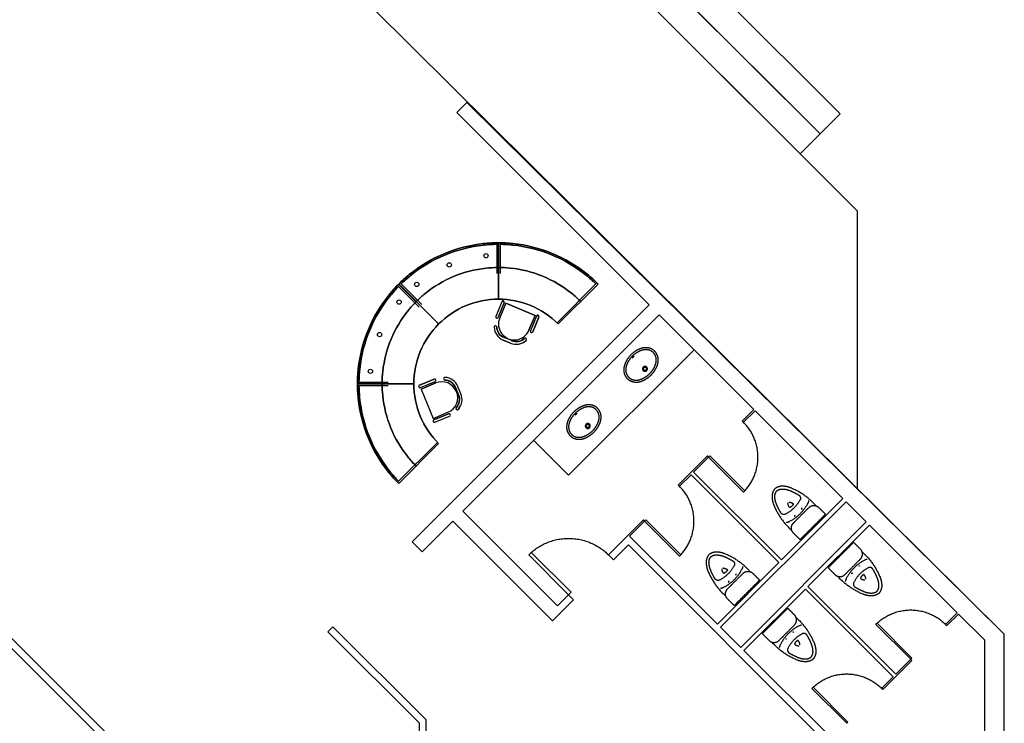
# Model space of a CAD drawing. Units: metres. Extents: x 1658 to 2031, y 333 to 529.
# Drawn here: x 1770 to 1777, y 504 to 509 of the extents above; entities that cross this region are included whole.
import ezdxf

# ---------------------------------------------------------------- set-up
doc = ezdxf.new("R2010")
doc.units = ezdxf.units.M
doc.header["$LTSCALE"] = 0.01
doc.layers.add('Layer 04', color=7, linetype='Continuous', true_color=0x8f29cd)

msp = doc.modelspace()

# ---------------------------------------------------------------- linework, layer by layer
at = {"layer": 'Layer 04'}
for p, q in [((1773.0222, 511.2575), (1775.8658, 508.4138)), ((1772.8808, 511.116), (1775.7244, 508.2724)), ((1775.7244, 508.2724), (1772.8808, 511.116)), ((1775.583, 508.131), (1772.7393, 510.9746)), ((1775.9893, 507.7246), (1772.7393, 510.9746)), ((1770.746, 503.9386), (1765.9808, 508.7039)), ((1773.1479, 508.4246), (1774.5123, 507.0602)), ((1773.1479, 508.4246), (1774.5123, 507.0602)), ((1775.8658, 508.4138), (1775.7244, 508.2724)), ((1775.7244, 508.2724), (1775.583, 508.131)), ((1773.4429, 507.3298), (1773.4429, 507.4948)), ((1773.4429, 507.4948), (1773.4429, 507.3298)), ((1773.4439, 507.4998), (1773.4439, 507.0998)), ((1773.4439, 507.0998), (1773.4439, 507.4998)), ((1773.4439, 507.4998), (1773.4439, 507.3248)), ((1773.4439, 507.3248), (1773.4439, 507.4998)), ((1773.4439, 507.4998), (1773.4439, 507.0998)), ((1773.4439, 507.0998), (1773.4439, 507.4998)), ((1772.7367, 507.2069), (1773.0196, 506.9241)), ((1773.0196, 506.9241), (1772.7367, 507.2069)), ((1772.7367, 507.2069), (1773.0196, 506.9241)), ((1773.0196, 506.9241), (1772.7367, 507.2069)), ((1772.8563, 507.086), (1772.7396, 507.2027)), ((1772.7396, 507.2027), (1772.8563, 507.086)), ((1772.741, 507.2041), (1772.8577, 507.0874)), ((1772.8577, 507.0874), (1772.741, 507.2041)), ((1774.151, 507.2069), (1773.8681, 506.9241)), ((1773.8681, 506.9241), (1774.151, 507.2069)), ((1774.0272, 507.0832), (1774.151, 507.2069)), ((1774.151, 507.2069), (1774.0272, 507.0832)), ((1774.5123, 507.0602), (1772.8318, 505.3798)), ((1774.5123, 507.0602), (1772.8318, 505.3798)), ((1773.4678, 507.0824), (1773.4247, 506.9784)), ((1773.4678, 507.0824), (1773.4247, 506.9784)), ((1773.4421, 506.9713), (1773.4851, 507.0752)), ((1773.4421, 506.9713), (1773.4851, 507.0752)), ((1773.4955, 507.0709), (1773.4524, 506.967)), ((1773.4955, 507.0709), (1773.4524, 506.967)), ((1773.7034, 506.9848), (1773.4955, 507.0709)), ((1773.7034, 506.9848), (1773.4955, 507.0709)), ((1773.1905, 505.597), (1774.583, 506.9895)), ((1773.1905, 505.597), (1774.583, 506.9895)), ((1773.6603, 506.8809), (1773.7034, 506.9848)), ((1773.6603, 506.8809), (1773.7034, 506.9848)), ((1773.7138, 506.9805), (1773.6707, 506.8766)), ((1773.7138, 506.9805), (1773.6707, 506.8766)), ((1773.688, 506.8694), (1773.7311, 506.9733)), ((1773.688, 506.8694), (1773.7311, 506.9733)), ((1774.583, 506.9895), (1775.2548, 506.3178)), ((1774.583, 506.9895), (1775.2548, 506.3178)), ((1773.5368, 506.8059), (1773.4844, 506.8276)), ((1773.5368, 506.8059), (1773.4844, 506.8276)), ((1773.4772, 506.8102), (1773.5296, 506.7885)), ((1773.4772, 506.8102), (1773.5296, 506.7885)), ((1774.8305, 506.742), (1773.9405, 505.8521)), ((1774.3925, 506.6831), (1774.3989, 506.6896)), ((1774.3989, 506.6896), (1774.4054, 506.696)), ((1767.9308, 506.6832), (1770.6753, 503.9386)), ((1772.6189, 506.4998), (1772.4439, 506.4998)), ((1772.4439, 506.4998), (1772.8439, 506.4998)), ((1772.8439, 506.4998), (1772.4439, 506.4998)), ((1772.4439, 506.4998), (1772.8439, 506.4998)), ((1772.8439, 506.4998), (1772.4439, 506.4998)), ((1772.4439, 506.4998), (1772.6189, 506.4998)), ((1772.4489, 506.5008), (1772.6139, 506.5008)), ((1772.6139, 506.5008), (1772.4489, 506.5008)), ((1772.9877, 506.5335), (1772.8838, 506.4904)), ((1772.9877, 506.5335), (1772.8838, 506.4904)), ((1772.8909, 506.4731), (1772.9949, 506.5162)), ((1772.8909, 506.4731), (1772.9949, 506.5162)), ((1772.9992, 506.5058), (1772.8952, 506.4627)), ((1772.9992, 506.5058), (1772.8952, 506.4627)), ((1773.1776, 506.4286), (1773.1559, 506.481)), ((1773.1776, 506.4286), (1773.1559, 506.481)), ((1772.8952, 506.4627), (1772.9813, 506.2548)), ((1772.8952, 506.4627), (1772.9813, 506.2548)), ((1773.1386, 506.4738), (1773.1603, 506.4214)), ((1773.1386, 506.4738), (1773.1603, 506.4214)), ((1772.9813, 506.2548), (1773.0853, 506.2979)), ((1772.9813, 506.2548), (1773.0853, 506.2979)), ((1773.0896, 506.2875), (1772.9856, 506.2444)), ((1773.0896, 506.2875), (1772.9856, 506.2444)), ((1772.9928, 506.2271), (1773.0968, 506.2702)), ((1772.9928, 506.2271), (1773.0968, 506.2702)), ((1773.9937, 506.2843), (1773.9873, 506.2779)), ((1774.0002, 506.2908), (1773.9937, 506.2843)), ((1775.2548, 506.3178), (1775.1726, 506.2356)), ((1775.2548, 506.3178), (1775.1726, 506.2356)), ((1775.1814, 506.2268), (1775.2636, 506.3089)), ((1775.1814, 506.2268), (1775.2636, 506.3089)), ((1775.2636, 506.3089), (1775.8859, 505.6866)), ((1775.2636, 506.3089), (1775.8859, 505.6866)), ((1773.0196, 506.0756), (1772.7367, 505.7927)), ((1772.7367, 505.7927), (1773.0196, 506.0756)), ((1773.9405, 505.8521), (1773.693, 506.0996)), ((1774.9339, 505.9793), (1774.9428, 505.9881)), ((1774.9428, 505.9881), (1775.1903, 505.7406)), ((1774.8274, 505.8728), (1774.9339, 505.9793)), ((1774.8274, 505.8728), (1774.9339, 505.9793)), ((1775.1814, 505.7318), (1774.9339, 505.9793)), ((1772.7367, 505.7927), (1772.8605, 505.9165)), ((1772.8605, 505.9165), (1772.7367, 505.7927)), ((1774.7276, 505.7729), (1774.8098, 505.8551)), ((1774.7276, 505.7729), (1774.8098, 505.8551)), ((1774.8098, 505.8551), (1775.4321, 505.2328)), ((1774.8098, 505.8551), (1775.4321, 505.2328)), ((1775.4498, 505.2505), (1774.8274, 505.8728)), ((1775.4498, 505.2505), (1774.8274, 505.8728)), ((1775.1903, 505.7406), (1775.1814, 505.7318)), ((1775.0188, 504.7738), (1775.9088, 505.6637)), ((1775.0188, 504.7738), (1775.9088, 505.6637)), ((1775.8859, 505.6866), (1775.4498, 505.2505)), ((1775.8859, 505.6866), (1775.4498, 505.2505)), ((1775.9088, 505.6637), (1776.0515, 505.5211)), ((1775.9088, 505.6637), (1776.0515, 505.5211)), ((1773.8622, 504.9252), (1773.1905, 505.597)), ((1773.8622, 504.9252), (1773.1905, 505.597)), ((1772.9026, 505.3091), (1773.1198, 505.5263)), ((1772.9026, 505.3091), (1773.1198, 505.5263)), ((1773.1198, 505.5263), (1773.8269, 504.8192)), ((1773.1198, 505.5263), (1773.8269, 504.8192)), ((1774.3736, 505.419), (1774.4801, 505.5255)), ((1774.3736, 505.419), (1774.4801, 505.5255)), ((1774.4801, 505.5255), (1774.4889, 505.5343)), ((1774.7276, 505.278), (1774.4801, 505.5255)), ((1774.4889, 505.5343), (1774.7364, 505.2868)), ((1776.0515, 505.5211), (1775.1615, 504.6311)), ((1776.0515, 505.5211), (1775.1615, 504.6311)), ((1775.6382, 505.062), (1776.0743, 505.4982)), ((1775.6382, 505.062), (1776.0743, 505.4982)), ((1776.0743, 505.4982), (1776.6967, 504.8759)), ((1776.0743, 505.4982), (1776.6967, 504.8759)), ((1772.8318, 505.3798), (1772.9026, 505.3091)), ((1772.8318, 505.3798), (1772.9026, 505.3091)), ((1774.996, 504.7966), (1774.3736, 505.419)), ((1774.996, 504.7966), (1774.3736, 505.419)), ((1773.6756, 505.3044), (1773.9585, 505.0215)), ((1774.259, 505.2513), (1774.3648, 505.3571)), ((1774.259, 505.2513), (1774.3648, 505.3571)), ((1774.3648, 505.3571), (1775.7448, 503.977)), ((1774.3648, 505.3571), (1775.7448, 503.977)), ((1773.9408, 505.0038), (1773.658, 505.2867)), ((1774.7364, 505.2868), (1774.7276, 505.278)), ((1775.4321, 505.2328), (1774.996, 504.7966)), ((1775.4321, 505.2328), (1774.996, 504.7966)), ((1773.9585, 505.0215), (1773.9408, 505.0038)), ((1775.1844, 504.6082), (1775.6205, 505.0444)), ((1775.1844, 504.6082), (1775.6205, 505.0444)), ((1775.6205, 505.0444), (1776.2429, 504.422)), ((1775.6205, 505.0444), (1776.2429, 504.422)), ((1776.2605, 504.4397), (1775.6382, 505.062)), ((1776.2605, 504.4397), (1775.6382, 505.062)), ((1773.8269, 504.8192), (1773.9762, 504.9685)), ((1773.8269, 504.8192), (1773.9762, 504.9685)), ((1773.9408, 505.0038), (1773.8622, 504.9252)), ((1773.9408, 505.0038), (1773.8622, 504.9252)), ((1776.6967, 504.8759), (1776.6145, 504.7937)), ((1776.6967, 504.8759), (1776.6145, 504.7937)), ((1776.3759, 504.555), (1776.1284, 504.8025)), ((1776.6233, 504.7848), (1776.7055, 504.867)), ((1776.6233, 504.7848), (1776.7055, 504.867)), ((1776.7055, 504.867), (1776.8893, 504.6832)), ((1776.7055, 504.867), (1776.8893, 504.6832)), ((1772.2701, 504.7766), (1772.2347, 504.7412)), ((1772.2701, 504.7766), (1772.2347, 504.7412)), ((1772.2347, 504.7412), (1772.8808, 504.0952)), ((1772.2347, 504.7412), (1772.8808, 504.0952)), ((1772.9308, 504.1159), (1772.2701, 504.7766)), ((1772.9308, 504.1159), (1772.2701, 504.7766)), ((1775.1615, 504.6311), (1775.0188, 504.7738)), ((1775.1615, 504.6311), (1775.0188, 504.7738)), ((1776.1195, 504.7937), (1776.367, 504.5462)), ((1776.8893, 504.6832), (1776.8893, 503.9386)), ((1776.8893, 504.6832), (1776.8893, 503.9386)), ((1777.0308, 503.9386), (1777.0308, 504.7246)), ((1777.0308, 503.9386), (1777.0308, 504.7246)), ((1775.8067, 503.9859), (1775.1844, 504.6082)), ((1775.8067, 503.9859), (1775.1844, 504.6082)), ((1776.367, 504.5462), (1776.2605, 504.4397)), ((1776.367, 504.5462), (1776.2605, 504.4397)), ((1776.367, 504.5462), (1776.3759, 504.555)), ((1776.2429, 504.422), (1776.1607, 504.3399)), ((1776.2429, 504.422), (1776.1607, 504.3399)), ((1775.6745, 504.3487), (1775.6657, 504.3399)), ((1775.6657, 504.3399), (1775.9132, 504.0924)), ((1775.922, 504.1012), (1775.6745, 504.3487)), ((1772.9308, 503.9386), (1772.9308, 504.1159)), ((1772.9308, 503.9386), (1772.9308, 504.1159)), ((1772.8808, 504.0952), (1772.8808, 503.9386)), ((1772.8808, 504.0952), (1772.8808, 503.9386)), ((1775.9132, 504.0924), (1775.922, 504.1012))]:
    msp.add_line(p, q, dxfattribs=at)
at = {"layer": 'Layer 04', "color": 0, "linetype": 'Continuous', "lineweight": -2}
for p, q in [((1773.4314, 507.4998), (1773.4314, 507.2822)), ((1773.4429, 507.3298), (1773.4429, 507.4948)), ((1773.4439, 507.0998), (1773.4439, 507.4998)), ((1773.4439, 507.4998), (1773.4439, 507.0998)), ((1773.4439, 507.3248), (1773.4439, 507.4998)), ((1773.4564, 507.4998), (1773.4564, 507.2822)), ((1772.7279, 507.1981), (1772.8818, 507.0442)), ((1772.7367, 507.2069), (1773.0196, 506.9241)), ((1772.7367, 507.2069), (1773.0196, 506.9241)), ((1772.7396, 507.2027), (1772.8563, 507.086)), ((1772.741, 507.2041), (1772.8577, 507.0874)), ((1772.7456, 507.2158), (1772.8994, 507.0619)), ((1773.8593, 506.9329), (1774.1421, 507.2158)), ((1773.8681, 506.9241), (1774.151, 507.2069)), ((1774.0272, 507.0832), (1774.151, 507.2069)), ((1773.4678, 507.0824), (1773.4247, 506.9784)), ((1773.4851, 507.0752), (1773.4421, 506.9713)), ((1773.4955, 507.0709), (1773.4524, 506.967)), ((1773.4955, 507.0709), (1773.7034, 506.9848)), ((1773.7034, 506.9848), (1773.6603, 506.8809)), ((1773.7138, 506.9805), (1773.6707, 506.8766)), ((1773.7311, 506.9733), (1773.688, 506.8694)), ((1773.5368, 506.8059), (1773.4844, 506.8276)), ((1773.5296, 506.7885), (1773.4772, 506.8102)), ((1772.4439, 506.5123), (1772.6615, 506.5123)), ((1772.8439, 506.4998), (1772.4439, 506.4998)), ((1772.4439, 506.4998), (1772.8439, 506.4998)), ((1772.6189, 506.4998), (1772.4439, 506.4998)), ((1772.4439, 506.4873), (1772.6615, 506.4873)), ((1772.6139, 506.5008), (1772.4489, 506.5008)), ((1772.8838, 506.4904), (1772.9877, 506.5335)), ((1772.8909, 506.4731), (1772.9949, 506.5162)), ((1772.8952, 506.4627), (1772.9992, 506.5058)), ((1773.1776, 506.4286), (1773.1559, 506.481)), ((1772.8952, 506.4627), (1772.9813, 506.2548)), ((1773.1603, 506.4214), (1773.1386, 506.4738)), ((1772.9813, 506.2548), (1773.0853, 506.2979)), ((1772.9856, 506.2444), (1773.0896, 506.2875)), ((1772.9928, 506.2271), (1773.0968, 506.2702)), ((1773.0107, 506.0844), (1772.7279, 505.8016)), ((1773.0196, 506.0756), (1772.7367, 505.7927)), ((1772.8605, 505.9165), (1772.7367, 505.7927))]:
    msp.add_line(p, q, dxfattribs=at)
at = {"layer": 'Layer 04', "linetype": 'Continuous'}
for p, q in [((1775.597, 505.6169), (1775.5909, 505.6139)), ((1775.5909, 505.6139), (1775.597, 505.6108)), ((1775.5468, 505.5667), (1775.5407, 505.5636)), ((1775.5407, 505.5636), (1775.5468, 505.5606)), ((1775.1298, 505.1496), (1775.1236, 505.1466)), ((1775.9514, 505.153), (1775.9483, 505.1591)), ((1775.9544, 505.1591), (1775.9514, 505.153)), ((1776.0028, 505.2056), (1775.9985, 505.2093)), ((1776.0046, 505.2093), (1776.0028, 505.2056)), ((1775.0796, 505.0994), (1775.0734, 505.0964)), ((1775.0734, 505.0964), (1775.0796, 505.0933)), ((1775.1236, 505.1466), (1775.1298, 505.1435)), ((1775.5343, 504.7359), (1775.5313, 504.742)), ((1775.5374, 504.742), (1775.5343, 504.7359)), ((1775.4841, 504.6857), (1775.4811, 504.6918)), ((1775.4872, 504.6918), (1775.4841, 504.6857))]:
    msp.add_line(p, q, dxfattribs=at)
at = {"layer": 'Layer 04'}
msp.add_lwpolyline([(1765.7893, 496.5832), (1777.0308, 496.5832), (1777.0308, 504.7246), (1771.9893, 509.7246), (1772.0308, 519.7832), (1760.8308, 519.7832), (1760.8308, 509.6418), (1765.7893, 504.6418)], close=True, dxfattribs=at)
for points in [[(1773.2187, 508.4953), (1773.1479, 508.4246)], [(1777.0308, 504.7246), (1773.2187, 508.4953)], [(1775.9893, 505.7575), (1775.9893, 507.7246)], [(1775.1726, 506.2356), (1775.1814, 506.2268)], [(1774.9251, 505.9881), (1774.7188, 505.7818)], [(1774.9251, 505.9881), (1774.7188, 505.7818)], [(1774.9339, 505.9793), (1774.9251, 505.9881)], [(1774.7188, 505.7818), (1774.7276, 505.7729)], [(1774.4713, 505.5343), (1774.2237, 505.2867)], [(1774.4713, 505.5343), (1774.2237, 505.2867)], [(1774.4801, 505.5255), (1774.4713, 505.5343)], [(1774.2237, 505.2867), (1774.259, 505.2513)], [(1773.9762, 504.9685), (1773.9408, 505.0038)], [(1776.6145, 504.7937), (1776.6233, 504.7848)], [(1776.1695, 504.331), (1776.3759, 504.5374)], [(1776.1695, 504.331), (1776.3759, 504.5374)], [(1776.3759, 504.5374), (1776.367, 504.5462)], [(1776.1695, 504.331), (1776.1607, 504.3399)]]:
    msp.add_lwpolyline(points, dxfattribs=at)
at = {"layer": 'Layer 04', "color": 0, "linetype": 'Continuous', "lineweight": -2}
for centre in [(1773.3554, 507.408), (1773.0947, 507.3429), (1772.8642, 507.2046), (1772.7391, 507.0795), (1772.6008, 506.849), (1772.5357, 506.5883)]:
    msp.add_circle(centre, 0.015, dxfattribs=at)
at = {"layer": 'Layer 04', "extrusion": (0, 0, -1)}
for centre, radius, start, end in [((-1773.4439, 506.4998), 1, 50.7868, 83.89211), ((-1773.4439, 506.4998), 1, 50.7868, 83.89211), ((-1773.4439, 506.4998), 0.9895, 50.7868, 83.89211), ((-1773.4439, 506.4998), 1, 83.89211, 90), ((-1773.4439, 506.4998), 1, 83.89211, 89.65449), ((-1773.4439, 506.4998), 0.9895, 83.89211, 89.27618), ((-1773.4379, 507.4948), 0.005, 89.65428, 179.99996), ((-1773.4439, 506.4998), 1, 90, 95.7868), ((-1773.4439, 506.4998), 1, 90, 95.7868), ((-1773.4439, 506.4998), 0.9895, 90.72382, 95.7868), ((-1773.4439, 506.4998), 0.9895, 95.7868, 128.89211), ((-1773.4439, 506.4998), 1, 95.7868, 128.89211), ((-1773.4439, 506.4998), 1, 95.7868, 128.89211), ((-1773.4439, 506.4998), 0.825, 50.7868, 83.89211), ((-1773.4439, 506.4998), 0.825, 83.89211, 89.58581), ((-1773.4379, 507.3298), 0.005, 179.99996, 269.58596), ((-1773.4439, 506.4998), 0.825, 90, 95.7868), ((-1773.4439, 506.4998), 0.825, 95.7868, 128.89211), ((-1773.4439, 506.4998), 1, 45, 50.7868), ((-1773.4439, 506.4998), 1, 45.3455, 50.7868), ((-1773.4439, 506.4998), 0.9895, 45.72382, 50.7868), ((-1773.4439, 506.4998), 0.9895, 128.89211, 134.27618), ((-1773.4439, 506.4998), 1, 128.89211, 135), ((-1773.4439, 506.4998), 1, 128.89211, 135), ((-1773.4439, 506.4998), 1, 39.2132, 45), ((-1773.4439, 506.4998), 1, 39.2132, 44.6545), ((-1773.4439, 506.4998), 0.9895, 39.2132, 44.27618), ((-1772.736, 507.1992), 0.005, 44.65467, 135.00001), ((-1772.7445, 507.2076), 0.005, 314.99999, 45.34533), ((-1773.4439, 506.4998), 1, 6.10789, 39.2132), ((-1773.4439, 506.4998), 1, 6.10789, 39.2132), ((-1773.4439, 506.4998), 0.9895, 6.10789, 39.2132), ((-1773.4439, 506.4998), 0.825, 45.41419, 50.7868), ((-1773.4439, 506.4998), 0.825, 128.89211, 135), ((-1773.4439, 506.4998), 0.825, 39.2132, 44.58581), ((-1772.8527, 507.0825), 0.005, 135, 224.58566), ((-1772.8612, 507.091), 0.005, 225.41434, 315), ((-1773.4439, 506.4998), 0.6, 45, 90), ((-1773.4439, 506.4998), 0.6, 90, 135), ((-1773.4439, 506.4998), 0.825, 6.10789, 39.2132), ((-1773.4439, 506.4998), 0.6, 0, 45), ((-1773.5174, 506.9072), 0.0862, 292.49609, 357.08516), ((-1773.5174, 506.9072), 0.0862, 292.49609, 357.08516), ((-1773.5698, 506.8856), 0.0863, 228.48, 292.49966), ((-1773.5698, 506.8856), 0.0863, 228.48, 292.49966), ((-1773.4439, 506.4998), 1, 0, 6.10789), ((-1773.4439, 506.4998), 1, 0.34551, 6.10789), ((-1773.4439, 506.4998), 0.9895, 0.72382, 6.10789), ((-1773.4439, 506.4998), 0.825, 0.41419, 6.10789), ((-1772.4489, 506.5058), 0.005, 270.00004, 0.34572), ((-1773.4439, 506.4998), 1, 354.2132, 0), ((-1773.4439, 506.4998), 1, 354.2132, 0), ((-1773.4439, 506.4998), 0.9895, 354.2132, 359.27618), ((-1772.6139, 506.5058), 0.005, 180.41404, 270.00004), ((-1773.4439, 506.4998), 0.825, 354.2132, 0), ((-1773.4439, 506.4998), 0.6, 315, 0), ((-1773.0589, 506.4408), 0.0862, 92.91484, 157.50391), ((-1773.0589, 506.4408), 0.0862, 92.91484, 157.50391), ((-1773.4439, 506.4998), 0.825, 321.10789, 354.2132), ((-1773.0806, 506.3884), 0.0863, 157.50034, 221.52), ((-1773.0806, 506.3884), 0.0863, 157.50034, 221.52), ((-1773.4439, 506.4998), 1, 321.10789, 354.2132), ((-1773.4439, 506.4998), 1, 321.10789, 354.2132), ((-1773.4439, 506.4998), 0.9895, 321.10789, 354.2132), ((-1773.4439, 506.4998), 0.825, 315, 321.10789), ((-1773.4439, 506.4998), 1, 315, 321.10789), ((-1773.4439, 506.4998), 1, 315, 321.10789), ((-1773.4439, 506.4998), 0.9895, 315.72382, 321.10789)]:
    msp.add_arc(centre, radius, start, end, dxfattribs=at)
at = {"layer": 'Layer 04'}
for centre, radius, start, end in [((1773.4439, 506.4998), 1, 96.10789, 129.2132), ((1773.4439, 506.4998), 1, 96.10789, 129.2132), ((1773.4439, 506.4998), 0.9895, 96.10789, 129.2132), ((1773.4439, 506.4998), 1, 90.34551, 96.10789), ((1773.4439, 506.4998), 1, 90, 96.10789), ((1773.4439, 506.4998), 0.9895, 90.72382, 96.10789), ((1773.4379, 507.4948), 0.005, 0.00004, 90.34572), ((1773.4439, 506.4998), 1, 84.2132, 90), ((1773.4439, 506.4998), 1, 84.2132, 90), ((1773.4439, 506.4998), 0.9895, 84.2132, 89.27618), ((1773.4439, 506.4998), 0.9895, 51.10789, 84.2132), ((1773.4439, 506.4998), 1, 51.10789, 84.2132), ((1773.4439, 506.4998), 1, 51.10789, 84.2132), ((1773.4439, 506.4998), 0.825, 96.10789, 129.2132), ((1773.4439, 506.4998), 0.825, 90.41419, 96.10789), ((1773.4379, 507.3298), 0.005, 270.41404, 0.00004), ((1773.4439, 506.4998), 0.825, 84.2132, 90), ((1773.4439, 506.4998), 0.825, 51.10789, 84.2132), ((1773.4439, 506.4998), 1, 129.2132, 135), ((1773.4439, 506.4998), 1, 129.2132, 134.6545), ((1773.4439, 506.4998), 0.9895, 129.2132, 134.27618), ((1773.4439, 506.4998), 0.9895, 45.72382, 51.10789), ((1773.4439, 506.4998), 1, 45, 51.10789), ((1773.4439, 506.4998), 1, 45, 51.10789), ((1773.4439, 506.4998), 1, 135, 140.7868), ((1773.4439, 506.4998), 1, 135.3455, 140.7868), ((1773.4439, 506.4998), 0.9895, 135.72382, 140.7868), ((1772.736, 507.1992), 0.005, 44.99999, 135.34533), ((1772.7445, 507.2076), 0.005, 134.65467, 225.00001), ((1773.4439, 506.4998), 1, 140.7868, 173.89211), ((1773.4439, 506.4998), 1, 140.7868, 173.89211), ((1773.4439, 506.4998), 0.9895, 140.7868, 173.89211), ((1773.4439, 506.4998), 0.825, 129.2132, 134.58581), ((1773.4439, 506.4998), 0.825, 45, 51.10789), ((1773.4439, 506.4998), 0.825, 135.41419, 140.7868), ((1772.8527, 507.0825), 0.005, 315.41434, 45), ((1772.8612, 507.091), 0.005, 225, 314.58566), ((1773.4439, 506.4998), 0.6, 90, 135), ((1773.4439, 506.4998), 0.6, 45, 90), ((1773.4764, 507.0788), 0.00937, 337.5, 157.5), ((1773.4764, 507.0788), 0.00937, 337.5, 157.5), ((1773.4439, 506.4998), 0.825, 140.7868, 173.89211), ((1773.4334, 506.9749), 0.00937, 157.5, 337.5), ((1773.4334, 506.9749), 0.00937, 157.5, 337.5), ((1773.5564, 506.9239), 0.1125, 157.5, 337.5), ((1773.5564, 506.9239), 0.1125, 157.5, 337.5), ((1773.7224, 506.9769), 0.00938, 337.50373, 157.49627), ((1773.7224, 506.9769), 0.00938, 337.50373, 157.49627), ((1773.4439, 506.4998), 0.6, 135, 180), ((1773.4219, 506.9021), 0.00938, 4.51942, 187.16467), ((1773.4219, 506.9021), 0.00938, 4.51942, 187.16467), ((1773.5174, 506.9072), 0.105, 183.43023, 247.5), ((1773.5174, 506.9072), 0.105, 183.43023, 247.5), ((1773.6794, 506.873), 0.00938, 157.49627, 337.50373), ((1773.6794, 506.873), 0.00938, 157.49627, 337.50373), ((1773.5698, 506.8855), 0.105, 247.5, 311.17295), ((1773.5698, 506.8855), 0.105, 247.5, 311.17295), ((1773.6338, 506.8144), 0.00943, 303.01864, 136.01131), ((1773.6338, 506.8144), 0.00943, 303.01864, 136.01131), ((1773.4439, 506.4998), 1, 173.89211, 179.65449), ((1773.4439, 506.4998), 1, 173.89211, 180), ((1773.4439, 506.4998), 0.9895, 173.89211, 179.27618), ((1773.4439, 506.4998), 0.825, 173.89211, 179.58581), ((1773.064, 506.5363), 0.00938, 82.83373, 265.48218), ((1773.064, 506.5363), 0.00938, 82.83373, 265.48218), ((1773.0589, 506.4408), 0.105, 22.5, 86.56977), ((1773.0589, 506.4408), 0.105, 22.5, 86.56977), ((1772.4489, 506.5058), 0.005, 179.65428, 269.99996), ((1773.4439, 506.4998), 1, 180, 185.7868), ((1773.4439, 506.4998), 1, 180, 185.7868), ((1773.4439, 506.4998), 0.9895, 180.72382, 185.7868), ((1772.6139, 506.5058), 0.005, 269.99996, 359.58596), ((1773.4439, 506.4998), 0.825, 180, 185.7868), ((1773.4439, 506.4998), 0.6, 180, 225), ((1772.8873, 506.4818), 0.00937, 112.5, 292.5), ((1772.8873, 506.4818), 0.00937, 112.5, 292.5), ((1772.9913, 506.5248), 0.00937, 292.5, 112.5), ((1772.9913, 506.5248), 0.00937, 292.5, 112.5), ((1773.0422, 506.4018), 0.1125, 292.5, 112.5), ((1773.0422, 506.4018), 0.1125, 292.5, 112.5), ((1773.4439, 506.4998), 0.825, 185.7868, 218.89211), ((1773.0806, 506.3884), 0.105, 318.82705, 22.5), ((1773.0806, 506.3884), 0.105, 318.82705, 22.5), ((1773.4439, 506.4998), 1, 185.7868, 218.89211), ((1773.4439, 506.4998), 1, 185.7868, 218.89211), ((1773.4439, 506.4998), 0.9895, 185.7868, 218.89211), ((1773.0932, 506.2788), 0.00938, 292.49627, 112.50373), ((1773.0932, 506.2788), 0.00938, 292.49627, 112.50373), ((1773.1517, 506.3244), 0.00943, 133.98869, 326.98136), ((1773.1517, 506.3244), 0.00943, 133.98869, 326.98136), ((1772.9892, 506.2358), 0.00938, 112.50373, 292.49627), ((1772.9892, 506.2358), 0.00938, 112.50373, 292.49627), ((1773.4439, 506.4998), 0.825, 218.89211, 225), ((1773.4439, 506.4998), 1, 218.89211, 225), ((1773.4439, 506.4998), 1, 218.89211, 225), ((1773.4439, 506.4998), 0.9895, 218.89211, 224.27618)]:
    msp.add_arc(centre, radius, start, end, dxfattribs=at)
at = {"layer": 'Layer 04', "color": 0, "linetype": 'Continuous', "lineweight": -2}
for centre, radius, start, end in [((1773.4439, 506.4998), 1, 96.10789, 129.2132), ((1773.4439, 506.4998), 1, 96.10789, 129.2132), ((1773.4439, 506.4998), 0.9895, 96.10789, 129.2132), ((1773.4439, 506.4998), 1, 90, 96.10789), ((1773.4439, 506.4998), 1, 90.34551, 96.10789), ((1773.4439, 506.4998), 0.9895, 90.72382, 96.10789), ((1773.4379, 507.4948), 0.005, 0.00004, 90.34572), ((1773.4439, 506.4998), 1, 84.2132, 90), ((1773.4439, 506.4998), 1, 84.2132, 90), ((1773.4439, 506.4998), 0.9895, 84.2132, 89.27618), ((1773.4439, 506.4998), 0.9895, 51.10789, 84.2132), ((1773.4439, 506.4998), 1, 51.10789, 84.2132), ((1773.4439, 506.4998), 1, 51.10789, 84.2132), ((1773.4439, 506.4998), 0.825, 96.10789, 129.2132), ((1773.4439, 506.4998), 0.825, 90.41419, 96.10789), ((1773.4379, 507.3298), 0.005, 270.41404, 0.00004), ((1773.4439, 506.4998), 0.825, 84.2132, 90), ((1773.4439, 506.4998), 0.825, 51.10789, 84.2132), ((1773.4439, 506.4998), 1, 129.2132, 135), ((1773.4439, 506.4998), 1, 129.2132, 134.6545), ((1773.4439, 506.4998), 0.9895, 129.2132, 134.27618), ((1773.4439, 506.4998), 0.9895, 45.72382, 51.10789), ((1773.4439, 506.4998), 1, 45, 51.10789), ((1773.4439, 506.4998), 1, 45, 51.10789), ((1773.4439, 506.4998), 1, 135, 140.7868), ((1773.4439, 506.4998), 1, 135.3455, 140.7868), ((1773.4439, 506.4998), 0.9895, 135.72382, 140.7868), ((1772.736, 507.1992), 0.005, 44.99999, 135.34533), ((1772.7445, 507.2076), 0.005, 134.65467, 225.00001), ((1773.4439, 506.4998), 1, 140.7868, 173.89211), ((1773.4439, 506.4998), 1, 140.7868, 173.89211), ((1773.4439, 506.4998), 0.9895, 140.7868, 173.89211), ((1773.4439, 506.4998), 0.825, 129.2132, 134.58581), ((1773.4439, 506.4998), 0.825, 45, 51.10789), ((1773.4439, 506.4998), 0.825, 135.41419, 140.7868), ((1772.8527, 507.0825), 0.005, 315.41434, 45), ((1772.8612, 507.091), 0.005, 225, 314.58566), ((1773.4439, 506.4998), 0.6, 90, 135), ((1773.4439, 506.4998), 0.6, 45, 90), ((1773.4764, 507.0788), 0.00937, 337.5, 157.5), ((1773.4439, 506.4998), 0.825, 140.7868, 173.89211), ((1773.4334, 506.9749), 0.00937, 157.5, 337.5), ((1773.5564, 506.9239), 0.1125, 157.5, 337.5), ((1773.7224, 506.9769), 0.00938, 337.50373, 157.49627), ((1773.4439, 506.4998), 0.6, 135, 180), ((1773.4219, 506.9021), 0.00937, 1.85509, 187.16346), ((1773.5174, 506.9072), 0.105, 183.44035, 247.5), ((1773.5174, 506.9072), 0.0862, 182.62664, 247.50391), ((1773.6794, 506.873), 0.00938, 157.49627, 337.50373), ((1773.5698, 506.8855), 0.105, 247.5, 311.52657), ((1773.5698, 506.8855), 0.0863, 247.50034, 312.36992), ((1773.6338, 506.8144), 0.00958, 299.02931, 143.74655), ((1773.4439, 506.4998), 1, 173.89211, 180), ((1773.4439, 506.4998), 1, 173.89211, 179.65449), ((1773.4439, 506.4998), 0.9895, 173.89211, 179.27618), ((1773.4439, 506.4998), 0.825, 173.89211, 179.58581), ((1773.064, 506.5363), 0.00937, 82.83654, 268.14491), ((1773.0589, 506.4408), 0.105, 22.5, 86.55965), ((1772.4489, 506.5058), 0.005, 179.65428, 269.99996), ((1773.4439, 506.4998), 1, 180, 185.7868), ((1773.4439, 506.4998), 1, 180, 185.7868), ((1773.4439, 506.4998), 0.9895, 180.72382, 185.7868), ((1772.6139, 506.5058), 0.005, 269.99996, 359.58596), ((1773.4439, 506.4998), 0.825, 180, 185.7868), ((1773.4439, 506.4998), 0.6, 180, 225), ((1772.8873, 506.4818), 0.00937, 112.5, 292.5), ((1772.9913, 506.5248), 0.00937, 292.5, 112.5), ((1773.0422, 506.4018), 0.1125, 292.5, 112.5), ((1773.0589, 506.4408), 0.0862, 22.49609, 87.37336), ((1773.4439, 506.4998), 0.825, 185.7868, 218.89211), ((1773.0806, 506.3884), 0.0863, 317.63008, 22.49966), ((1773.0806, 506.3884), 0.105, 318.47343, 22.5), ((1773.4439, 506.4998), 1, 185.7868, 218.89211), ((1773.4439, 506.4998), 1, 185.7868, 218.89211), ((1773.4439, 506.4998), 0.9895, 185.7868, 218.89211), ((1773.0932, 506.2788), 0.00938, 292.49627, 112.50373), ((1773.1517, 506.3244), 0.00958, 126.25345, 330.97069), ((1772.9892, 506.2358), 0.00938, 112.50373, 292.49627), ((1773.4439, 506.4998), 0.825, 218.89211, 225), ((1773.4439, 506.4998), 1, 218.89211, 225), ((1773.4439, 506.4998), 1, 218.89211, 225), ((1773.4439, 506.4998), 0.9895, 218.89211, 224.27618)]:
    msp.add_arc(centre, radius, start, end, dxfattribs=at)
at = {"layer": 'Layer 04'}
for points, weights in [([(1774.4994, 506.7556), (1774.4745, 506.7579), (1774.4511, 506.7492)], [1, 0.975180271801, 1]), ([(1774.5518, 506.7311), (1774.5301, 506.7529), (1774.4994, 506.7556)], [1, 0.940230851188, 1]), ([(1774.383, 506.7055), (1774.3537, 506.6762), (1774.3393, 506.6373)], [1, 0.977051674514, 1]), ([(1774.3929, 506.6956), (1774.3658, 506.6684), (1774.3524, 506.6325)], [1, 0.977051674514, 1]), ([(1774.4511, 506.7492), (1774.4123, 506.7347), (1774.383, 506.7055)], [1, 0.977051674514, 1]), ([(1774.456, 506.7361), (1774.4201, 506.7227), (1774.3929, 506.6956)], [1, 0.977051674514, 1]), ([(1774.4982, 506.7417), (1774.4764, 506.7437), (1774.456, 506.7361)], [1, 0.975180271801, 1]), ([(1774.5419, 506.7212), (1774.5238, 506.7394), (1774.4982, 506.7417)], [1, 0.940230851188, 1]), ([(1774.5625, 506.6774), (1774.5601, 506.703), (1774.5419, 506.7212)], [1, 0.940230851188, 1]), ([(1774.5764, 506.6787), (1774.5736, 506.7093), (1774.5518, 506.7311)], [1, 0.940230851188, 1]), ([(1774.3393, 506.6373), (1774.3306, 506.6139), (1774.3328, 506.5891)], [1, 0.975180271801, 1]), ([(1774.3524, 506.6325), (1774.3448, 506.612), (1774.3468, 506.5903)], [1, 0.975180271801, 1]), ([(1774.5163, 506.5722), (1774.5434, 506.5993), (1774.5568, 506.6353)], [1, 0.977051674514, 1]), ([(1774.5262, 506.5623), (1774.5555, 506.5916), (1774.5699, 506.6304)], [1, 0.977051674514, 1]), ([(1774.5568, 506.6353), (1774.5644, 506.6557), (1774.5625, 506.6774)], [1, 0.975180271801, 1]), ([(1774.5699, 506.6304), (1774.5786, 506.6538), (1774.5764, 506.6787)], [1, 0.975180271801, 1]), ([(1774.3328, 506.5891), (1774.3356, 506.5584), (1774.3574, 506.5366)], [1, 0.940230851188, 1]), ([(1774.3468, 506.5903), (1774.3491, 506.5647), (1774.3673, 506.5465)], [1, 0.940230851188, 1]), ([(1774.3673, 506.5465), (1774.3855, 506.5284), (1774.4111, 506.526)], [1, 0.940230851188, 1]), ([(1774.4532, 506.5317), (1774.4892, 506.545), (1774.5163, 506.5722)], [1, 0.977051674514, 1]), ([(1774.4581, 506.5185), (1774.4969, 506.533), (1774.5262, 506.5623)], [1, 0.977051674514, 1]), ([(1774.3574, 506.5366), (1774.3792, 506.5149), (1774.4098, 506.5121)], [1, 0.940230851188, 1]), ([(1774.4098, 506.5121), (1774.4347, 506.5098), (1774.4581, 506.5185)], [1, 0.975180271801, 1]), ([(1774.4111, 506.526), (1774.4328, 506.5241), (1774.4532, 506.5317)], [1, 0.975180271801, 1]), ([(1774.0459, 506.344), (1774.0071, 506.3295), (1773.9778, 506.3003)], [1, 0.977051674514, 1]), ([(1774.0942, 506.3504), (1774.0693, 506.3527), (1774.0459, 506.344)], [1, 0.975180271801, 1]), ([(1774.093, 506.3365), (1774.0712, 506.3385), (1774.0508, 506.3309)], [1, 0.975180271801, 1]), ([(1774.1367, 506.316), (1774.1186, 506.3342), (1774.093, 506.3365)], [1, 0.940230851188, 1]), ([(1774.1466, 506.3259), (1774.1249, 506.3477), (1774.0942, 506.3504)], [1, 0.940230851188, 1]), ([(1773.9778, 506.3003), (1773.9485, 506.271), (1773.9341, 506.2321)], [1, 0.977051674514, 1]), ([(1773.9877, 506.2904), (1773.9606, 506.2632), (1773.9472, 506.2273)], [1, 0.977051674514, 1]), ([(1774.0508, 506.3309), (1774.0149, 506.3175), (1773.9877, 506.2904)], [1, 0.977051674514, 1]), ([(1774.1573, 506.2722), (1774.1549, 506.2978), (1774.1367, 506.316)], [1, 0.940230851188, 1]), ([(1774.1712, 506.2735), (1774.1684, 506.3041), (1774.1466, 506.3259)], [1, 0.940230851188, 1]), ([(1774.1516, 506.2301), (1774.1592, 506.2505), (1774.1573, 506.2722)], [1, 0.975180271801, 1]), ([(1774.1647, 506.2252), (1774.1734, 506.2486), (1774.1712, 506.2735)], [1, 0.975180271801, 1]), ([(1773.9341, 506.2321), (1773.9254, 506.2087), (1773.9276, 506.1839)], [1, 0.975180271801, 1]), ([(1773.9472, 506.2273), (1773.9396, 506.2068), (1773.9416, 506.1851)], [1, 0.975180271801, 1]), ([(1774.1111, 506.167), (1774.1382, 506.1941), (1774.1516, 506.2301)], [1, 0.977051674514, 1]), ([(1774.121, 506.1571), (1774.1503, 506.1864), (1774.1647, 506.2252)], [1, 0.977051674514, 1]), ([(1775.1901, 505.7408), (1775.4202, 505.988), (1775.1814, 506.2268)], [0.985687811372, 0.714446820263, 1]), ([(1773.9276, 506.1839), (1773.9304, 506.1532), (1773.9522, 506.1314)], [1, 0.940230851188, 1]), ([(1773.9416, 506.1851), (1773.9439, 506.1595), (1773.9621, 506.1413)], [1, 0.940230851188, 1]), ([(1773.9522, 506.1314), (1773.974, 506.1097), (1774.0046, 506.1069)], [1, 0.940230851188, 1]), ([(1773.9621, 506.1413), (1773.9803, 506.1232), (1774.0059, 506.1208)], [1, 0.940230851188, 1]), ([(1774.0059, 506.1208), (1774.0276, 506.1189), (1774.048, 506.1265)], [1, 0.975180271801, 1]), ([(1774.048, 506.1265), (1774.084, 506.1398), (1774.1111, 506.167)], [1, 0.977051674514, 1]), ([(1774.0529, 506.1133), (1774.0917, 506.1278), (1774.121, 506.1571)], [1, 0.977051674514, 1]), ([(1774.0046, 506.1069), (1774.0295, 506.1046), (1774.0529, 506.1133)], [1, 0.975180271801, 1]), ([(1774.7363, 505.287), (1774.9664, 505.5341), (1774.7276, 505.7729)], [0.985687811372, 0.714446820263, 1]), ([(1775.3841, 505.7079), (1775.3824, 505.6732), (1775.3959, 505.6412)], [1, 0.97509978175, 1]), ([(1775.4027, 505.7549), (1775.3861, 505.7343), (1775.3841, 505.7079)], [1, 0.954726734298, 1]), ([(1775.4497, 505.7736), (1775.4233, 505.7716), (1775.4027, 505.7549)], [1, 0.954726734301, 1]), ([(1775.404, 505.7066), (1775.4055, 505.7256), (1775.4168, 505.7409)], [1, 0.961861515185, 1]), ([(1775.4168, 505.7409), (1775.4321, 505.7521), (1775.451, 505.7536)], [1, 0.961861515185, 1]), ([(1775.5164, 505.7617), (1775.4844, 505.7752), (1775.4497, 505.7736)], [1, 0.97509978175, 1]), ([(1775.451, 505.7536), (1775.4811, 505.755), (1775.5088, 505.7432)], [1, 0.975220976717, 1]), ([(1775.697, 505.6341), (1775.6216, 505.719), (1775.5164, 505.7617)], [1, 0.973719153895, 1]), ([(1775.3959, 505.6412), (1775.4386, 505.536), (1775.5235, 505.4606)], [1, 0.973719153895, 1]), ([(1775.4144, 505.6488), (1775.4027, 505.6766), (1775.404, 505.7066)], [1, 0.975220976717, 1]), ([(1775.5826, 505.678), (1775.5471, 505.6102), (1775.4789, 505.5756)], [1, 0.952472466689, 1]), ([(1775.5078, 505.6244), (1775.4972, 505.6377), (1775.4966, 505.6548)], [1, 0.949486533859, 1]), ([(1775.5029, 505.661), (1775.5199, 505.6604), (1775.5332, 505.6498)], [1, 0.949486533872, 1]), ([(1775.6358, 505.6502), (1775.5914, 505.5654), (1775.506, 505.5221)], [1, 0.952472466689, 1]), ([(1775.5341, 505.6445), (1775.5258, 505.6319), (1775.5132, 505.6235)], [1, 0.979913480759, 1]), ([(1775.5332, 505.6498), (1775.5361, 505.6475), (1775.5341, 505.6445)], [1, 0.737817080956, 1]), ([(1775.6435, 505.6716), (1775.6411, 505.6604), (1775.6358, 505.6502)], [1, 0.990912997009, 1]), ([(1775.5132, 505.6235), (1775.5101, 505.6215), (1775.5078, 505.6244)], [1, 0.737817081009, 1]), ([(1775.6449, 505.6223), (1775.6802, 505.6577), (1775.7156, 505.6223)], [1, 0.70710678118, 1]), ([(1775.506, 505.5221), (1775.4962, 505.5171), (1775.4853, 505.5148)], [1, 0.991645591654, 1]), ([(1775.5353, 505.442), (1775.4999, 505.4774), (1775.5353, 505.5127)], [1, 0.707106781187, 1]), ([(1773.658, 505.2867), (1773.9408, 505.5695), (1774.2237, 505.2867)], [1, 0.707106781187, 1]), ([(1774.9825, 505.3063), (1774.956, 505.3043), (1774.9354, 505.2877)], [1, 0.954726734301, 1]), ([(1775.0492, 505.2944), (1775.0172, 505.3079), (1774.9825, 505.3063)], [1, 0.97509978175, 1]), ([(1775.2297, 505.1668), (1775.1544, 505.2517), (1775.0492, 505.2944)], [1, 0.973719153895, 1]), ([(1776.0101, 505.2571), (1776.0454, 505.2925), (1776.0101, 505.3279)], [1, 0.70710678118, 1]), ([(1776.0218, 505.3093), (1776.1067, 505.2339), (1776.1494, 505.1287)], [1, 0.973719153895, 1]), ([(1774.9168, 505.2406), (1774.9151, 505.2059), (1774.9287, 505.1739)], [1, 0.97509978175, 1]), ([(1774.9354, 505.2877), (1774.9188, 505.267), (1774.9168, 505.2406)], [1, 0.954726734298, 1]), ([(1774.9471, 505.1816), (1774.9354, 505.2093), (1774.9368, 505.2394)], [1, 0.975220976717, 1]), ([(1774.9368, 505.2394), (1774.9383, 505.2583), (1774.9495, 505.2736)], [1, 0.961861515185, 1]), ([(1774.9495, 505.2736), (1774.9648, 505.2848), (1774.9837, 505.2863)], [1, 0.961861515185, 1]), ([(1774.9837, 505.2863), (1775.0138, 505.2877), (1775.0415, 505.2759)], [1, 0.975220976717, 1]), ([(1776.0379, 505.248), (1775.9531, 505.2036), (1775.9099, 505.1183)], [1, 0.952472466689, 1]), ([(1776.0594, 505.2558), (1776.0481, 505.2534), (1776.0379, 505.248)], [1, 0.990912997009, 1]), ([(1774.9287, 505.1739), (1774.9713, 505.0687), (1775.0563, 504.9933)], [1, 0.973719153895, 1]), ([(1775.1153, 505.2107), (1775.0798, 505.143), (1775.0116, 505.1084)], [1, 0.952472466689, 1]), ([(1775.0406, 505.1571), (1775.0299, 505.1704), (1775.0293, 505.1875)], [1, 0.949486533859, 1]), ([(1775.0356, 505.1938), (1775.0526, 505.1932), (1775.066, 505.1825)], [1, 0.949486533872, 1]), ([(1775.1685, 505.1829), (1775.1241, 505.0981), (1775.0388, 505.0548)], [1, 0.952472466689, 1]), ([(1775.0459, 505.1563), (1775.0428, 505.1543), (1775.0406, 505.1571)], [1, 0.737817081009, 1]), ([(1775.0668, 505.1772), (1775.0585, 505.1646), (1775.0459, 505.1563)], [1, 0.979913480759, 1]), ([(1775.066, 505.1825), (1775.0688, 505.1802), (1775.0668, 505.1772)], [1, 0.737817080956, 1]), ([(1775.1763, 505.2044), (1775.1738, 505.1931), (1775.1685, 505.1829)], [1, 0.990912997009, 1]), ([(1775.1776, 505.1551), (1775.213, 505.1904), (1775.2483, 505.1551)], [1, 0.70710678118, 1]), ([(1776.0657, 505.1949), (1775.998, 505.1594), (1775.9634, 505.0911)], [1, 0.952472466689, 1]), ([(1775.8298, 505.1475), (1775.8651, 505.1122), (1775.9005, 505.1475)], [1, 0.707106781187, 1]), ([(1776.0289, 505.0082), (1775.9237, 505.0509), (1775.8483, 505.1358)], [1, 0.973719153895, 1]), ([(1775.9099, 505.1183), (1775.9049, 505.1084), (1775.9025, 505.0976)], [1, 0.991645591654, 1]), ([(1776.0113, 505.1254), (1776.0093, 505.1224), (1776.0121, 505.1201)], [1, 0.737817081009, 1]), ([(1776.0322, 505.1463), (1776.0196, 505.138), (1776.0113, 505.1254)], [1, 0.979913480759, 1]), ([(1776.0121, 505.1201), (1776.0255, 505.1095), (1776.0425, 505.1089)], [1, 0.949486533859, 1]), ([(1776.0375, 505.1455), (1776.0352, 505.1484), (1776.0322, 505.1463)], [1, 0.737817080956, 1]), ([(1776.0488, 505.1151), (1776.0482, 505.1322), (1776.0375, 505.1455)], [1, 0.949486533872, 1]), ([(1776.1413, 505.0632), (1776.1427, 505.0933), (1776.1309, 505.121)], [1, 0.975220976717, 1]), ([(1776.1494, 505.1287), (1776.1629, 505.0967), (1776.1613, 505.062)], [1, 0.97509978175, 1]), ([(1775.0388, 505.0548), (1775.0289, 505.0498), (1775.0181, 505.0475)], [1, 0.991645591654, 1]), ([(1775.068, 504.9748), (1775.0327, 505.0101), (1775.068, 505.0455)], [1, 0.707106781187, 1]), ([(1776.0366, 505.0267), (1776.0643, 505.0149), (1776.0944, 505.0163)], [1, 0.975220976717, 1]), ([(1776.0944, 505.0163), (1776.1133, 505.0178), (1776.1286, 505.029)], [1, 0.961861515185, 1]), ([(1776.1427, 505.015), (1776.122, 504.9983), (1776.0956, 504.9963)], [1, 0.954726734298, 1]), ([(1776.1286, 505.029), (1776.1398, 505.0443), (1776.1413, 505.0632)], [1, 0.961861515185, 1]), ([(1776.1613, 505.062), (1776.1593, 505.0356), (1776.1427, 505.015)], [1, 0.954726734301, 1]), ([(1776.0956, 504.9963), (1776.0609, 504.9947), (1776.0289, 505.0082)], [1, 0.97509978175, 1]), ([(1776.1195, 504.7937), (1776.367, 505.0412), (1776.6145, 504.7937)], [1, 0.707106781187, 1]), ([(1775.5428, 504.7899), (1775.5782, 504.8252), (1775.5428, 504.8606)], [1, 0.70710678118, 1]), ([(1775.5546, 504.842), (1775.6395, 504.7666), (1775.6822, 504.6614)], [1, 0.973719153895, 1]), ([(1775.5706, 504.7807), (1775.4859, 504.7364), (1775.4426, 504.651)], [1, 0.952472466689, 1]), ([(1775.5921, 504.7885), (1775.5808, 504.7861), (1775.5706, 504.7807)], [1, 0.990912997009, 1]), ([(1775.3625, 504.6803), (1775.3979, 504.6449), (1775.4332, 504.6803)], [1, 0.707106781187, 1]), ([(1775.5617, 504.5409), (1775.4564, 504.5836), (1775.3811, 504.6685)], [1, 0.973719153895, 1]), ([(1775.5985, 504.7276), (1775.5307, 504.6921), (1775.4961, 504.6239)], [1, 0.952472466689, 1]), ([(1775.5649, 504.6791), (1775.5523, 504.6707), (1775.544, 504.6582)], [1, 0.979913480759, 1]), ([(1775.5703, 504.6782), (1775.568, 504.6811), (1775.5649, 504.6791)], [1, 0.737817080956, 1]), ([(1775.5815, 504.6478), (1775.5809, 504.6649), (1775.5703, 504.6782)], [1, 0.949486533872, 1]), ([(1775.6822, 504.6614), (1775.6957, 504.6294), (1775.694, 504.5947)], [1, 0.97509978175, 1]), ([(1775.4426, 504.651), (1775.4376, 504.6412), (1775.4353, 504.6303)], [1, 0.991645591654, 1]), ([(1775.544, 504.6582), (1775.542, 504.6551), (1775.5449, 504.6528)], [1, 0.737817081009, 1]), ([(1775.5449, 504.6528), (1775.5582, 504.6422), (1775.5752, 504.6416)], [1, 0.949486533859, 1]), ([(1775.6613, 504.5618), (1775.6726, 504.577), (1775.6741, 504.596)], [1, 0.961861515185, 1]), ([(1775.6741, 504.596), (1775.6754, 504.626), (1775.6637, 504.6538)], [1, 0.975220976717, 1]), ([(1775.694, 504.5947), (1775.692, 504.5683), (1775.6754, 504.5477)], [1, 0.954726734301, 1]), ([(1775.6284, 504.5291), (1775.5937, 504.5274), (1775.5617, 504.5409)], [1, 0.97509978175, 1]), ([(1775.5693, 504.5594), (1775.597, 504.5477), (1775.6271, 504.549)], [1, 0.975220976717, 1]), ([(1775.6271, 504.549), (1775.646, 504.5505), (1775.6613, 504.5618)], [1, 0.961861515185, 1]), ([(1775.6754, 504.5477), (1775.6548, 504.531), (1775.6284, 504.5291)], [1, 0.954726734298, 1]), ([(1775.6747, 504.3485), (1775.9219, 504.5787), (1776.1607, 504.3399)], [0.985687811371, 0.714446820264, 1])]:
    msp.add_rational_spline(points, weights, degree=2, dxfattribs=at)
for points, weights, knots in [([(1774.47, 506.6185), (1774.4576, 506.6061), (1774.47, 506.5937), (1774.4824, 506.5814), (1774.4948, 506.5937)], [1, 0.707217038954, 1, 0.707217038954, 1], [0, 0, 0, 54.966956, 54.966956, 109.933911, 109.933911, 109.933911]), ([(1774.4948, 506.5937), (1774.5071, 506.6061), (1774.4947, 506.6185), (1774.4824, 506.6308), (1774.47, 506.6185)], [1, 0.707217038954, 1, 0.707217038954, 1], [109.933911, 109.933911, 109.933911, 164.900867, 164.900867, 219.867822, 219.867822, 219.867822]), ([(1774.4744, 506.5982), (1774.4824, 506.5902), (1774.4903, 506.5982), (1774.4983, 506.6061), (1774.4903, 506.6141), (1774.4824, 506.622), (1774.4744, 506.6141), (1774.4665, 506.6061), (1774.4744, 506.5982)], [1, 0.707106781187, 1, 0.707106781187, 1, 0.707106781187, 1, 0.707106781187, 1], [0, 0, 0, 35.342917, 35.342917, 70.685835, 70.685835, 106.028752, 106.028752, 141.371669, 141.371669, 141.371669]), ([(1774.0648, 506.2133), (1774.0524, 506.2009), (1774.0648, 506.1885), (1774.0772, 506.1762), (1774.0896, 506.1885)], [1, 0.707217038954, 1, 0.707217038954, 1], [219.867822, 219.867822, 219.867822, 274.834778, 274.834778, 329.801734, 329.801734, 329.801734]), ([(1774.0896, 506.1885), (1774.1019, 506.2009), (1774.0895, 506.2133), (1774.0772, 506.2256), (1774.0648, 506.2133)], [1, 0.707217038954, 1, 0.707217038954, 1], [109.933911, 109.933911, 109.933911, 164.900867, 164.900867, 219.867822, 219.867822, 219.867822]), ([(1774.0692, 506.193), (1774.0772, 506.185), (1774.0851, 506.193), (1774.0931, 506.2009), (1774.0851, 506.2089), (1774.0772, 506.2168), (1774.0692, 506.2089), (1774.0613, 506.2009), (1774.0692, 506.193)], [1, 0.707106781187, 1, 0.707106781187, 1, 0.707106781187, 1, 0.707106781187, 1], [0, 0, 0, 35.342917, 35.342917, 70.685835, 70.685835, 106.028752, 106.028752, 141.371669, 141.371669, 141.371669]), ([(1775.5088, 505.7432), (1775.5423, 505.7296), (1775.5733, 505.711), (1775.5935, 505.6989), (1775.5826, 505.678)], [1, 0.996994793061, 1, 0.727223755967, 1], [1323.22812, 1323.22812, 1323.22812, 1467.599793, 1467.599793, 1543.252566, 1543.252566, 1543.252566]), ([(1775.4789, 505.5756), (1775.4581, 505.5651), (1775.4461, 505.5851), (1775.4278, 505.6158), (1775.4144, 505.6488)], [1, 0.731029254634, 1, 0.997071949767, 1], [712.655656, 712.655656, 712.655656, 787.752375, 787.752375, 930.257756, 930.257756, 930.257756]), ([(1775.0415, 505.2759), (1775.075, 505.2624), (1775.106, 505.2438), (1775.1263, 505.2316), (1775.1153, 505.2107)], [1, 0.996994793061, 1, 0.727223755967, 1], [1323.22812, 1323.22812, 1323.22812, 1467.599793, 1467.599793, 1543.252566, 1543.252566, 1543.252566]), ([(1775.0116, 505.1084), (1774.9908, 505.0978), (1774.9788, 505.1178), (1774.9606, 505.1485), (1774.9471, 505.1816)], [1, 0.731029254634, 1, 0.997071949767, 1], [712.655656, 712.655656, 712.655656, 787.752375, 787.752375, 930.257756, 930.257756, 930.257756]), ([(1776.1309, 505.121), (1776.1174, 505.1546), (1776.0988, 505.1856), (1776.0866, 505.2058), (1776.0657, 505.1949)], [1, 0.996994793061, 1, 0.727223755967, 1], [1323.22812, 1323.22812, 1323.22812, 1467.599793, 1467.599793, 1543.252566, 1543.252566, 1543.252566]), ([(1775.9634, 505.0911), (1775.9528, 505.0703), (1775.9728, 505.0584), (1776.0035, 505.0401), (1776.0366, 505.0267)], [1, 0.731029254634, 1, 0.997071949767, 1], [712.655656, 712.655656, 712.655656, 787.752375, 787.752375, 930.257756, 930.257756, 930.257756]), ([(1775.6637, 504.6538), (1775.6501, 504.6873), (1775.6315, 504.7183), (1775.6194, 504.7385), (1775.5985, 504.7276)], [1, 0.996994793061, 1, 0.727223755967, 1], [1323.22812, 1323.22812, 1323.22812, 1467.599793, 1467.599793, 1543.252566, 1543.252566, 1543.252566]), ([(1775.4961, 504.6239), (1775.4855, 504.6031), (1775.5056, 504.5911), (1775.5362, 504.5728), (1775.5693, 504.5594)], [1, 0.731029254634, 1, 0.997071949767, 1], [712.655656, 712.655656, 712.655656, 787.752375, 787.752375, 930.257756, 930.257756, 930.257756])]:
    msp.add_rational_spline(points, weights, degree=2, knots=knots, dxfattribs=at)
for points in [[(1775.5353, 505.5127), (1775.5901, 505.5675), (1775.6449, 505.6223)], [(1775.7633, 505.5746), (1775.6732, 505.4845), (1775.583, 505.3943)], [(1775.7156, 505.6223), (1775.7395, 505.5985), (1775.7633, 505.5746)], [(1775.583, 505.3943), (1775.5591, 505.4182), (1775.5353, 505.442)], [(1775.9623, 505.3756), (1775.8722, 505.2854), (1775.782, 505.1953)], [(1776.0101, 505.3279), (1775.9862, 505.3517), (1775.9623, 505.3756)], [(1775.9005, 505.1475), (1775.9553, 505.2023), (1776.0101, 505.2571)], [(1775.068, 505.0455), (1775.1228, 505.1003), (1775.1776, 505.1551)], [(1775.2483, 505.1551), (1775.2722, 505.1312), (1775.2961, 505.1073)], [(1775.782, 505.1953), (1775.8059, 505.1714), (1775.8298, 505.1475)], [(1775.2961, 505.1073), (1775.2059, 505.0172), (1775.1157, 504.927)], [(1775.1157, 504.927), (1775.0919, 504.9509), (1775.068, 504.9748)], [(1775.4951, 504.9083), (1775.4049, 504.8182), (1775.3148, 504.728)], [(1775.5428, 504.8606), (1775.5189, 504.8845), (1775.4951, 504.9083)], [(1775.4332, 504.6803), (1775.488, 504.7351), (1775.5428, 504.7899)], [(1775.3148, 504.728), (1775.3386, 504.7041), (1775.3625, 504.6803)]]:
    msp.add_open_spline(points, degree=2, dxfattribs=at)

doc.saveas('drawing.dxf')
